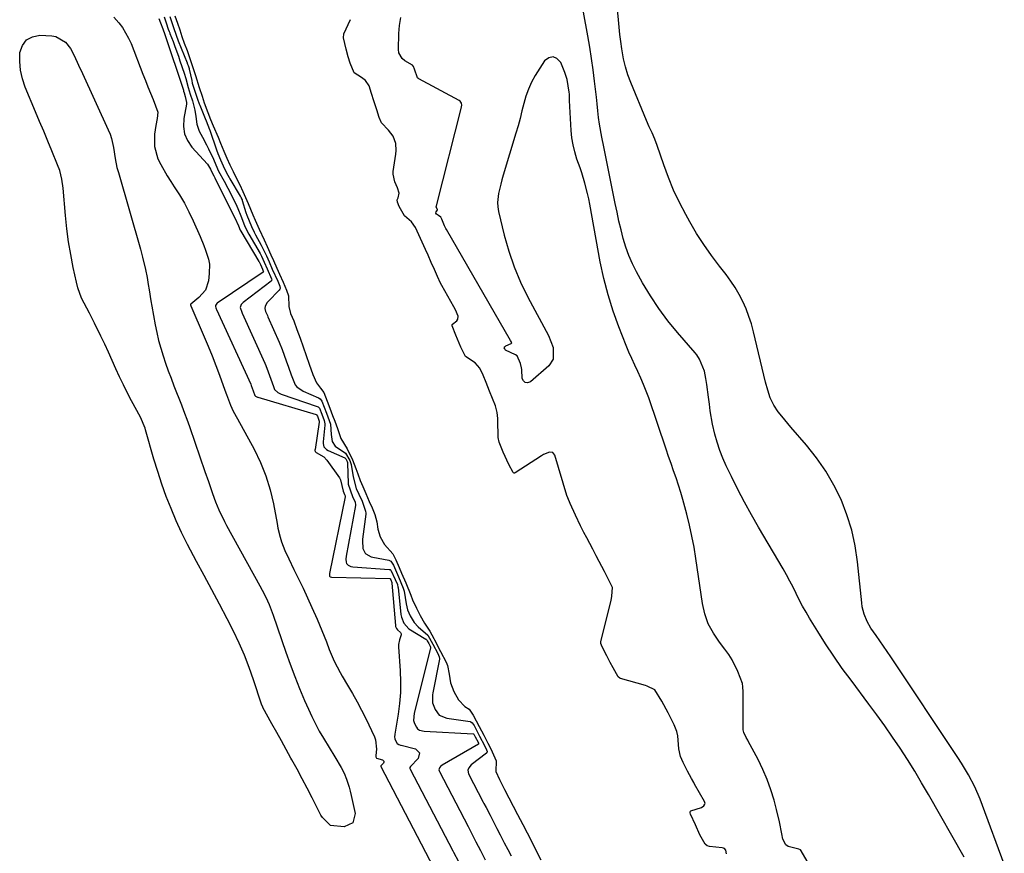
# Model space of a CAD drawing. Units: inches. Extents: x 1869604 to 1874950, y 448659 to 453993.
# Drawn here: x 1871839 to 1872202, y 453386 to 453694 of the extents above; entities that cross this region are included whole.
import ezdxf

# ---------------------------------------------------------------- set-up
doc = ezdxf.new("R2010")
doc.units = ezdxf.units.IN
doc.header["$MEASUREMENT"] = 0
for name, color, linetype in [('1', 7, 'Continuous'), ('7', 7, 'Continuous'), ('8', 7, 'Continuous')]:
    doc.layers.add(name, color=color, linetype=linetype)

msp = doc.modelspace()

# ---------------------------------------------------------------- linework, layer by layer
at = {"layer": '1', "color": 18}
for points in [[(1871896.36, 453695.33, 1632), (1871897.27, 453692.57, 1632), (1871898.09, 453690.13, 1632), (1871898.91, 453687.71, 1632), (1871899.78, 453685.23, 1632), (1871900.8, 453682.46, 1632), (1871901.72, 453679.85, 1632), (1871902.47, 453677.65, 1632), (1871903.87, 453673.23, 1632), (1871905.28, 453668.78, 1632), (1871906.33, 453665.66, 1632), (1871907.18, 453663.2, 1632), (1871908.48, 453659.61, 1632), (1871909.4, 453657.06, 1632), (1871910.4, 453654.65, 1632), (1871912.23, 453650.47, 1632), (1871913.11, 453648.31, 1632), (1871914.38, 453645.31, 1632), (1871915.5, 453642.82, 1632), (1871916.63, 453640.33, 1632), (1871917.77, 453637.85, 1632), (1871919.19, 453634.96, 1632), (1871920.23, 453632.93, 1632), (1871921.41, 453630.44, 1632), (1871923.35, 453626.09, 1632), (1871925.08, 453621.82, 1632), (1871925.9, 453619.94, 1632), (1871927.39, 453616.57, 1632), (1871929.26, 453612.59, 1632), (1871930.38, 453610.19, 1632), (1871931.76, 453607.09, 1632), (1871932.68, 453604.99, 1632), (1871933.95, 453602.13, 1632), (1871934.91, 453599.94, 1632), (1871936.22, 453596.99, 1632), (1871937.51, 453594.06, 1632), (1871938.28, 453591.91, 1632), (1871938.35, 453588, 1632), (1871939.02, 453585.44, 1632), (1871940.13, 453582.69, 1632), (1871941.34, 453579.57, 1632), (1871942.47, 453576.39, 1632), (1871943.59, 453573.18, 1632), (1871944.71, 453569.98, 1632), (1871945.83, 453566.77, 1632), (1871947.18, 453562.93, 1632), (1871948.58, 453559.86, 1632), (1871950.06, 453557.89, 1632), (1871951.23, 453556.26, 1632), (1871952.54, 453553.06, 1632), (1871953.46, 453550.46, 1632), (1871954.41, 453547.87, 1632), (1871955.28, 453545.75, 1632), (1871956.27, 453543.06, 1632), (1871957.54, 453539.31, 1632), (1871959.8, 453535.57, 1632), (1871961.79, 453531.45, 1632), (1871963.11, 453528.28, 1632), (1871963.78, 453526.33, 1632), (1871964.68, 453523.82, 1632), (1871965.61, 453521.63, 1632), (1871966.77, 453518.98, 1632), (1871968.01, 453516.14, 1632), (1871969.08, 453513.71, 1632), (1871970.12, 453511.26, 1632), (1871970.81, 453508.61, 1632), (1871971.2, 453505.86, 1632), (1871972, 453503.1, 1632), (1871973.62, 453500.21, 1632), (1871976.71, 453496.77, 1632), (1871977.79, 453494.54, 1632), (1871979.01, 453491.76, 1632), (1871979.92, 453489.68, 1632), (1871981.52, 453486.03, 1632), (1871983.29, 453481.56, 1632), (1871983.92, 453479.82, 1632), (1871985.38, 453476.66, 1632), (1871986.77, 453473.96, 1632), (1871988.44, 453471.17, 1632), (1871990.37, 453468.24, 1632), (1871991.81, 453465.58, 1632), (1871991.99, 453465.23, 1632), (1871992.08, 453465.05, 1632), (1871994.32, 453460.72, 1632), (1871996.33, 453456.83, 1632), (1871996.89, 453455.62, 1632), (1871997.46, 453452.36, 1632), (1871997.93, 453449.12, 1632), (1871999.21, 453445.93, 1632), (1872000.88, 453442.91, 1632), (1872003.3, 453440.49, 1632), (1872004.85, 453439.41, 1632), (1872006.38, 453437.24, 1632), (1872008.54, 453433.05, 1632), (1872010.2, 453429.85, 1632), (1872011.7, 453426.94, 1632), (1872012.79, 453424.83, 1632), (1872014.76, 453420.45, 1632), (1872014.74, 453416.41, 1632), (1872015.99, 453413.5, 1632), (1872017.9, 453409.8, 1632), (1872019.5, 453406.72, 1632), (1872021.09, 453403.64, 1632), (1872022.68, 453400.56, 1632), (1872024.6, 453396.86, 1632), (1872026.19, 453393.78, 1632), (1872027.78, 453390.7, 1632), (1872029.37, 453387.62, 1632), (1872031.32, 453383.87, 1632)], [(1872099.81, 453386.12, 1632), (1872099.56, 453387.41, 1632), (1872098.98, 453388.04, 1632), (1872098.6, 453388.21, 1632), (1872098.18, 453388.32, 1632), (1872093.45, 453388.72, 1632), (1872092.6, 453388.99, 1632), (1872091.91, 453389.59, 1632), (1872089.95, 453393.08, 1632), (1872088.26, 453396.8, 1632), (1872086.49, 453400.72, 1632), (1872086.4, 453401.17, 1632), (1872086.39, 453401.4, 1632), (1872086.52, 453401.78, 1632), (1872086.66, 453401.91, 1632), (1872090.52, 453403.17, 1632), (1872091.41, 453403.75, 1632), (1872091.77, 453404.36, 1632), (1872091.83, 453404.68, 1632), (1872091.66, 453405.33, 1632), (1872087.96, 453411.84, 1632), (1872087.66, 453412.36, 1632), (1872086.8, 453413.93, 1632), (1872085.41, 453416.58, 1632), (1872083.76, 453419.76, 1632), (1872082.79, 453421.94, 1632), (1872082.18, 453424.82, 1632), (1872081.76, 453429.57, 1632), (1872081.45, 453431.26, 1632), (1872080.48, 453433.71, 1632), (1872078.19, 453438.13, 1632), (1872075.89, 453442.45, 1632), (1872073.37, 453446.55, 1632), (1872070.55, 453447.98, 1632), (1872069.85, 453448.21, 1632), (1872060.72, 453450.8, 1632), (1872060.47, 453450.89, 1632), (1872059.83, 453451.39, 1632), (1872057.98, 453454.66, 1632), (1872056.9, 453456.68, 1632), (1872055.62, 453459.09, 1632), (1872053.85, 453462.46, 1632), (1872053.38, 453463.66, 1632), (1872053.4, 453464.42, 1632), (1872057.19, 453479.59, 1632), (1872057.51, 453481.17, 1632), (1872057.66, 453484.36, 1632), (1872056.76, 453486.35, 1632), (1872054.72, 453490.28, 1632), (1872052.78, 453493.97, 1632), (1872051.71, 453496.03, 1632), (1872050.41, 453498.5, 1632), (1872048.25, 453502.62, 1632), (1872047.17, 453504.68, 1632), (1872045.9, 453507.16, 1632), (1872044.06, 453511.03, 1632), (1872042.04, 453515.36, 1632), (1872041.2, 453517.48, 1632), (1872040.92, 453518.34, 1632), (1872036.43, 453533.2, 1632), (1872035.66, 453534.15, 1632), (1872034.44, 453534.28, 1632), (1872032.26, 453533.37, 1632), (1872031.58, 453532.96, 1632), (1872021.79, 453526.6, 1632), (1872021.59, 453526.54, 1632), (1872021.4, 453526.52, 1632), (1872021.23, 453526.6, 1632), (1872021.07, 453526.72, 1632), (1872019.51, 453529.79, 1632), (1872017.45, 453534.26, 1632), (1872015.93, 453538, 1632), (1872015.54, 453539.64, 1632), (1872015.53, 453539.98, 1632), (1872015.44, 453545.95, 1632), (1872015.41, 453546.69, 1632), (1872015.18, 453548.9, 1632), (1872014.52, 453551.43, 1632), (1872013.44, 453554.11, 1632), (1872012.36, 453556.79, 1632), (1872011.07, 453560, 1632), (1872009.99, 453562.68, 1632), (1872008.83, 453565.31, 1632), (1872007.05, 453567.25, 1632), (1872003.54, 453569.62, 1632), (1872001.79, 453573.08, 1632), (1871999.95, 453577.44, 1632), (1871998.6, 453580.85, 1632), (1871998.59, 453581.1, 1632), (1871998.64, 453581.33, 1632), (1871998.76, 453581.53, 1632), (1872000.26, 453582.72, 1632), (1872000.65, 453583.36, 1632), (1872000.76, 453584.52, 1632), (1871999.76, 453586.76, 1632), (1871999.17, 453587.86, 1632), (1871994.82, 453595.72, 1632), (1871994.32, 453596.65, 1632), (1871993.17, 453599.04, 1632), (1871992.02, 453601.69, 1632), (1871990.88, 453604.32, 1632), (1871989.74, 453606.93, 1632), (1871988.77, 453609.1, 1632), (1871987.54, 453611.8, 1632), (1871986.31, 453614.5, 1632), (1871985.06, 453617.19, 1632), (1871983.53, 453619.26, 1632), (1871981, 453621.46, 1632), (1871979.06, 453624.89, 1632), (1871978.4, 453626.51, 1632), (1871978.31, 453627.34, 1632), (1871978.63, 453628.12, 1632), (1871979, 453629.79, 1632), (1871978.42, 453631.82, 1632), (1871977.43, 453634.08, 1632), (1871976.8, 453636.85, 1632), (1871976.87, 453637.79, 1632), (1871977.82, 453644.28, 1632), (1871977.95, 453645.57, 1632), (1871977.81, 453648.14, 1632), (1871976.84, 453650.84, 1632), (1871975.05, 453653.11, 1632), (1871972.55, 453655.8, 1632), (1871971.67, 453657.79, 1632), (1871970.79, 453660.56, 1632), (1871969.73, 453663.89, 1632), (1871968.86, 453666.65, 1632), (1871967.94, 453669.42, 1632), (1871966.56, 453671.41, 1632), (1871965.09, 453672.58, 1632), (1871962.43, 453674.31, 1632), (1871960.94, 453677.76, 1632), (1871960.26, 453680.11, 1632), (1871959.49, 453682.99, 1632), (1871958.47, 453687.15, 1632), (1871958.65, 453688.7, 1632), (1871961.06, 453693.93, 1632)]]:
    msp.add_polyline3d(points, dxfattribs=at)
at = {"layer": '7', "color": 18}
for points in [[(1872187.37, 453384.85, 1636), (1872174.24, 453407.98, 1636), (1872171.72, 453412.3, 1636), (1872169.15, 453416.59, 1636), (1872166.49, 453420.82, 1636), (1872163.77, 453425.02, 1636), (1872160.98, 453429.16, 1636), (1872158.13, 453433.27, 1636), (1872155.21, 453437.33, 1636), (1872152.24, 453441.35, 1636), (1872145.67, 453450.11, 1636), (1872142.46, 453454.51, 1636), (1872139.33, 453458.98, 1636), (1872136.32, 453463.52, 1636), (1872133.4, 453468.13, 1636), (1872130.4, 453473.01, 1636), (1872129.08, 453475.24, 1636), (1872127.81, 453477.49, 1636), (1872126.61, 453479.79, 1636), (1872125.46, 453482.11, 1636), (1872124.32, 453484.44, 1636), (1872123.14, 453486.74, 1636), (1872121.9, 453489.01, 1636), (1872120.62, 453491.27, 1636), (1872111.61, 453506.61, 1636), (1872108.98, 453511.21, 1636), (1872106.42, 453515.85, 1636), (1872103.97, 453520.55, 1636), (1872101.59, 453525.29, 1636), (1872099.69, 453529.18, 1636), (1872098.41, 453532.04, 1636), (1872097.26, 453534.94, 1636), (1872096.29, 453537.92, 1636), (1872095.45, 453540.94, 1636), (1872094.6, 453544.65, 1636), (1872093.77, 453549.52, 1636), (1872093.46, 453551.98, 1636), (1872093.17, 453554.61, 1636), (1872092.5, 453559.19, 1636), (1872092.09, 453561.48, 1636), (1872091.58, 453564.15, 1636), (1872089.84, 453568.56, 1636), (1872088.77, 453570.14, 1636), (1872088.17, 453570.88, 1636), (1872081.67, 453578.41, 1636), (1872078.13, 453582.77, 1636), (1872074.78, 453587.27, 1636), (1872071.71, 453591.96, 1636), (1872068.83, 453596.78, 1636), (1872066.6, 453600.8, 1636), (1872065.1, 453603.77, 1636), (1872063.75, 453606.79, 1636), (1872062.64, 453609.91, 1636), (1872061.69, 453613.09, 1636), (1872060.88, 453616.32, 1636), (1872060.1, 453619.57, 1636), (1872059.38, 453622.82, 1636), (1872058.69, 453626.08, 1636), (1872054.47, 453646.93, 1636), (1872053.72, 453650.46, 1636), (1872052.88, 453655.26, 1636), (1872052.54, 453657.76, 1636), (1872052.27, 453660.27, 1636), (1872052.02, 453662.78, 1636), (1872051.89, 453664.04, 1636), (1872051.75, 453665.29, 1636), (1872051.08, 453671.2, 1636), (1872050.56, 453675.4, 1636), (1872049.98, 453679.59, 1636), (1872049.31, 453683.76, 1636), (1872048.59, 453687.93, 1636), (1872044.01, 453712.83, 1636)], [(1871892.41, 453694.88, 1636), (1871893.1, 453692.72, 1636), (1871893.9, 453690.37, 1636), (1871894.2, 453689.55, 1636), (1871894.41, 453689.01, 1636), (1871894.51, 453688.74, 1636), (1871895.66, 453685.76, 1636), (1871896.33, 453684, 1636), (1871897.6, 453680.46, 1636), (1871898.21, 453678.67, 1636), (1871899.72, 453674.09, 1636), (1871900.32, 453672.15, 1636), (1871901.21, 453668.81, 1636), (1871901.94, 453666.32, 1636), (1871902.77, 453663.93, 1636), (1871903.68, 453660.47, 1636), (1871904.08, 453658.13, 1636), (1871904.43, 453655.29, 1636), (1871905.23, 453652.77, 1636), (1871906.49, 453650.46, 1636), (1871908.04, 453647.66, 1636), (1871908.75, 453646.22, 1636), (1871910.51, 453642.36, 1636), (1871911.39, 453640.25, 1636), (1871912.42, 453638, 1636), (1871914.5, 453634.22, 1636), (1871915.89, 453631.69, 1636), (1871917.2, 453629.11, 1636), (1871919.15, 453625.09, 1636), (1871919.56, 453624.2, 1636), (1871920.68, 453621.48, 1636), (1871922.02, 453617.96, 1636), (1871923.02, 453615.78, 1636), (1871923.62, 453614.7, 1636), (1871927.74, 453607.59, 1636), (1871927.88, 453607.35, 1636), (1871928.28, 453606.59, 1636), (1871929.28, 453604.41, 1636), (1871930.39, 453601.9, 1636), (1871931.96, 453598.27, 1636), (1871932.02, 453597.78, 1636), (1871931.98, 453597.63, 1636), (1871931.79, 453597.38, 1636), (1871921.49, 453589.56, 1636), (1871921.21, 453589.31, 1636), (1871920.75, 453588.73, 1636), (1871920.42, 453587.71, 1636), (1871921.02, 453585.93, 1636), (1871921.18, 453585.58, 1636), (1871929.55, 453567.14, 1636), (1871929.91, 453566.29, 1636), (1871930.78, 453563.93, 1636), (1871931.73, 453561.24, 1636), (1871932.67, 453558.54, 1636), (1871933.11, 453557.36, 1636), (1871934.29, 453556.3, 1636), (1871935.07, 453555.9, 1636), (1871935.48, 453555.74, 1636), (1871948.82, 453551.19, 1636), (1871949.2, 453551, 1636), (1871949.62, 453550.52, 1636), (1871950.48, 453548.3, 1636), (1871951.38, 453545.94, 1636), (1871951.66, 453544.7, 1636), (1871951.65, 453544.19, 1636), (1871951.07, 453538.08, 1636), (1871951.04, 453537.43, 1636), (1871951.27, 453536.2, 1636), (1871952.23, 453535.28, 1636), (1871952.83, 453534.95, 1636), (1871958.94, 453532.25, 1636), (1871959.03, 453532.2, 1636), (1871959.38, 453531.83, 1636), (1871959.82, 453530.86, 1636), (1871959.96, 453530.43, 1636), (1871959.99, 453530.2, 1636), (1871960, 453530.09, 1636), (1871960.25, 453522.83, 1636), (1871960.27, 453522.52, 1636), (1871961.88, 453517.89, 1636), (1871962.76, 453515.83, 1636), (1871962.9, 453514.81, 1636), (1871962.88, 453514.61, 1636), (1871959.5, 453495.87, 1636), (1871959.4, 453494.79, 1636), (1871959.49, 453493.72, 1636), (1871959.67, 453493.18, 1636), (1871960.19, 453492.55, 1636), (1871961.23, 453492.1, 1636), (1871961.93, 453491.98, 1636), (1871975.4, 453491.01, 1636), (1871975.71, 453490.93, 1636), (1871975.84, 453490.84, 1636), (1871975.96, 453490.74, 1636), (1871977.56, 453487.32, 1636), (1871978.37, 453485.4, 1636), (1871978.58, 453484.53, 1636), (1871978.61, 453484.31, 1636), (1871979.7, 453474.37, 1636), (1871979.87, 453473.38, 1636), (1871980.77, 453471.17, 1636), (1871982.63, 453469.15, 1636), (1871988.88, 453465.3, 1636), (1871988.96, 453465.24, 1636), (1871989.11, 453465.11, 1636), (1871989.4, 453464.69, 1636), (1871989.93, 453463.68, 1636), (1871990.47, 453462.64, 1636), (1871990.59, 453462.34, 1636), (1871990.62, 453462.18, 1636), (1871990.62, 453462.1, 1636), (1871990.6, 453462.02, 1636), (1871984.55, 453437.93, 1636), (1871984.34, 453435.23, 1636), (1871984.67, 453434.16, 1636), (1871985.37, 453432.79, 1636), (1871985.81, 453432.2, 1636), (1871986.56, 453431.72, 1636), (1871988.3, 453431.28, 1636), (1872006.32, 453430.34, 1636), (1872006.39, 453430.33, 1636), (1872006.57, 453430.22, 1636), (1872007.08, 453429.3, 1636), (1872008.15, 453427.23, 1636), (1872008.32, 453426.88, 1636), (1872008.35, 453426.75, 1636), (1872008.35, 453426.69, 1636), (1872008.34, 453426.63, 1636), (1872008.31, 453426.58, 1636), (1872008.26, 453426.54, 1636), (1871994.88, 453418.82, 1636), (1871994.29, 453418.36, 1636), (1871993.85, 453417.76, 1636), (1871993.68, 453417.08, 1636), (1871993.73, 453416.75, 1636), (1871993.85, 453416.41, 1636), (1872004.44, 453396.12, 1636), (1872004.8, 453395.42, 1636), (1872005.72, 453393.67, 1636), (1872007.35, 453390.51, 1636), (1872008.98, 453387.35, 1636), (1872010.8, 453383.84, 1636)], [(1871894.41, 453695.02, 1634), (1871895.88, 453690.59, 1634), (1871897.52, 453686.08, 1634), (1871900.83, 453677.9, 1634), (1871900.87, 453677.79, 1634), (1871901, 453677.46, 1634), (1871901.17, 453677, 1634), (1871901.54, 453675.79, 1634), (1871901.6, 453675.56, 1634), (1871902.52, 453671.41, 1634), (1871902.74, 453670.46, 1634), (1871903.27, 453668.57, 1634), (1871904.79, 453664.12, 1634), (1871905.13, 453663.23, 1634), (1871905.31, 453662.78, 1634), (1871905.49, 453662.34, 1634), (1871907.49, 453657.44, 1634), (1871907.82, 453656.58, 1634), (1871908.48, 453654.91, 1634), (1871909.14, 453653.32, 1634), (1871909.2, 453653.15, 1634), (1871911.7, 453645.85, 1634), (1871912.21, 453644.43, 1634), (1871913.16, 453642.16, 1634), (1871914.16, 453639.98, 1634), (1871915.37, 453637.38, 1634), (1871916.34, 453635.59, 1634), (1871916.59, 453635.16, 1634), (1871920.43, 453628.76, 1634), (1871920.47, 453628.68, 1634), (1871920.6, 453628.45, 1634), (1871920.93, 453627.74, 1634), (1871921.09, 453627.33, 1634), (1871921.18, 453627.09, 1634), (1871922.55, 453622.67, 1634), (1871922.87, 453621.72, 1634), (1871924.55, 453617.61, 1634), (1871925.57, 453615.41, 1634), (1871926.05, 453614.48, 1634), (1871928.18, 453610.62, 1634), (1871930.06, 453606.78, 1634), (1871931.05, 453604.54, 1634), (1871932.24, 453601.85, 1634), (1871934.23, 453597.35, 1634), (1871934.98, 453595.54, 1634), (1871935.1, 453594.71, 1634), (1871935.05, 453594.45, 1634), (1871934.77, 453594, 1634), (1871930.68, 453589.9, 1634), (1871930.35, 453589.52, 1634), (1871929.67, 453588.21, 1634), (1871929.55, 453587.24, 1634), (1871929.8, 453586.22, 1634), (1871930.23, 453585.21, 1634), (1871930.44, 453584.71, 1634), (1871930.66, 453584.21, 1634), (1871934.81, 453574.88, 1634), (1871935.91, 453572.19, 1634), (1871937.4, 453567.96, 1634), (1871938.22, 453565.61, 1634), (1871939.2, 453562.79, 1634), (1871940.63, 453559.1, 1634), (1871941.28, 453558.37, 1634), (1871943.61, 453556.84, 1634), (1871949.28, 453554.28, 1634), (1871949.87, 453553.92, 1634), (1871950.54, 453553.11, 1634), (1871952.24, 453548.64, 1634), (1871953.7, 453544.63, 1634), (1871953.93, 453540.8, 1634), (1871954.27, 453538.25, 1634), (1871955.43, 453536.55, 1634), (1871959.27, 453533.89, 1634), (1871960.8, 453531.16, 1634), (1871961.37, 453529.76, 1634), (1871962.04, 453525.24, 1634), (1871963.24, 453520.92, 1634), (1871964.19, 453518.75, 1634), (1871965.33, 453516.15, 1634), (1871966.68, 453512.5, 1634), (1871966.71, 453511.8, 1634), (1871966.69, 453511.45, 1634), (1871965.52, 453502.14, 1634), (1871965.46, 453501.57, 1634), (1871965.65, 453498.73, 1634), (1871966.46, 453497.05, 1634), (1871966.79, 453496.73, 1634), (1871968.77, 453495.71, 1634), (1871969.29, 453495.58, 1634), (1871975.22, 453494.46, 1634), (1871975.99, 453494.09, 1634), (1871976.96, 453492.57, 1634), (1871978.82, 453488.32, 1634), (1871980.55, 453484.15, 1634), (1871980.76, 453483.38, 1634), (1871980.85, 453482.99, 1634), (1871981.61, 453478.33, 1634), (1871982.15, 453476.06, 1634), (1871983.1, 453473.86, 1634), (1871984.53, 453471.38, 1634), (1871986.04, 453469.81, 1634), (1871989.62, 453466.81, 1634), (1871991.46, 453463.49, 1634), (1871993.27, 453459.98, 1634), (1871993.8, 453458.8, 1634), (1871993.89, 453458.1, 1634), (1871993.86, 453457.86, 1634), (1871991.41, 453445.47, 1634), (1871991.3, 453444.78, 1634), (1871991.29, 453441.85, 1634), (1871992.28, 453439.39, 1634), (1871993.77, 453437.24, 1634), (1871996.58, 453436.09, 1634), (1872005.24, 453434.87, 1634), (1872005.46, 453434.81, 1634), (1872006.01, 453434.43, 1634), (1872006.68, 453433.37, 1634), (1872008.67, 453429.52, 1634), (1872010.48, 453426.02, 1634), (1872011.27, 453424.46, 1634), (1872011.46, 453423.85, 1634), (1872011.47, 453423.65, 1634), (1872011.34, 453423.32, 1634), (1872011.21, 453423.17, 1634), (1872005.61, 453418.94, 1634), (1872004.68, 453417.83, 1634), (1872004.38, 453416.92, 1634), (1872004.61, 453415.55, 1634), (1872010.05, 453405.12, 1634), (1872010.3, 453404.64, 1634), (1872011.06, 453403.19, 1634), (1872012.56, 453400.29, 1634), (1872013.81, 453397.87, 1634), (1872015.06, 453395.45, 1634), (1872016.31, 453393.03, 1634), (1872017.81, 453390.13, 1634), (1872019.06, 453387.72, 1634), (1872020.32, 453385.29, 1634)], [(1872140.04, 453365.2, 1634), (1872127.25, 453387.2, 1634), (1872127, 453387.5, 1634), (1872126.47, 453387.75, 1634), (1872125.88, 453387.9, 1634), (1872122.54, 453388.8, 1634), (1872121.62, 453389.45, 1634), (1872120.56, 453391.51, 1634), (1872120.22, 453393.4, 1634), (1872119.33, 453397.91, 1634), (1872118.24, 453402.38, 1634), (1872117.32, 453405.88, 1634), (1872116.15, 453409.74, 1634), (1872114.8, 453413.54, 1634), (1872113.2, 453417.23, 1634), (1872111.41, 453420.85, 1634), (1872107.77, 453427.63, 1634), (1872107.58, 453427.98, 1634), (1872107, 453429.06, 1634), (1872106.09, 453430.88, 1634), (1872105.89, 453431.86, 1634), (1872105.89, 453432.06, 1634), (1872105.9, 453445.25, 1634), (1872105.89, 453445.86, 1634), (1872105.82, 453447.7, 1634), (1872105.64, 453448.91, 1634), (1872103.97, 453453.39, 1634), (1872101.88, 453457.67, 1634), (1872100.6, 453459.67, 1634), (1872099.19, 453461.6, 1634), (1872097.13, 453464.16, 1634), (1872094.9, 453467.44, 1634), (1872093.05, 453470.89, 1634), (1872091.78, 453474.6, 1634), (1872090.9, 453478.47, 1634), (1872088.47, 453495.1, 1634), (1872087.8, 453499.21, 1634), (1872087.03, 453503.31, 1634), (1872086.12, 453507.38, 1634), (1872085.11, 453511.43, 1634), (1872084.4, 453514.1, 1634), (1872083.65, 453516.79, 1634), (1872082.86, 453519.46, 1634), (1872082.02, 453522.12, 1634), (1872081.13, 453524.77, 1634), (1872080.22, 453527.4, 1634), (1872079.31, 453530.04, 1634), (1872078.4, 453532.68, 1634), (1872077.5, 453535.33, 1634), (1872071.05, 453554.29, 1634), (1872070.16, 453556.77, 1634), (1872069.2, 453559.22, 1634), (1872068.15, 453561.63, 1634), (1872067.04, 453564.02, 1634), (1872065.91, 453566.4, 1634), (1872064.82, 453568.8, 1634), (1872063.78, 453571.22, 1634), (1872062.79, 453573.66, 1634), (1872060.1, 453580.47, 1634), (1872057.97, 453586.37, 1634), (1872056.07, 453592.35, 1634), (1872054.52, 453598.42, 1634), (1872053.21, 453604.56, 1634), (1872049.31, 453625.85, 1634), (1872048.93, 453627.78, 1634), (1872048.5, 453629.71, 1634), (1872047.5, 453633.53, 1634), (1872046.36, 453637.31, 1634), (1872045.74, 453639.18, 1634), (1872044.61, 453642.45, 1634), (1872043.82, 453645.04, 1634), (1872043.19, 453647.65, 1634), (1872042.77, 453650.31, 1634), (1872042.51, 453653, 1634), (1872041.9, 453664.03, 1634), (1872041.81, 453666.37, 1634), (1872041.73, 453667.15, 1634), (1872040.96, 453671.79, 1634), (1872040.11, 453674.39, 1634), (1872038.64, 453678.08, 1634), (1872037.24, 453679.51, 1634), (1872035.78, 453680.21, 1634), (1872034.22, 453679.78, 1634), (1872032.6, 453678.62, 1634), (1872029.24, 453673.21, 1634), (1872027.88, 453670.76, 1634), (1872026.69, 453668.24, 1634), (1872025.75, 453665.62, 1634), (1872024.99, 453662.92, 1634), (1872024.33, 453660.18, 1634), (1872023.63, 453657.45, 1634), (1872022.88, 453654.73, 1634), (1872022.1, 453652.02, 1634), (1872017.4, 453636.44, 1634), (1872016.93, 453634.79, 1634), (1872016.47, 453633.13, 1634), (1872015.67, 453629.78, 1634), (1872015.32, 453626.42, 1634), (1872015.45, 453624.75, 1634), (1872015.73, 453623.07, 1634), (1872017.79, 453614.41, 1634), (1872019.45, 453608.49, 1634), (1872021.41, 453602.69, 1634), (1872023.81, 453597.05, 1634), (1872026.51, 453591.53, 1634), (1872034.14, 453577.34, 1634), (1872035.81, 453572.95, 1634), (1872035.86, 453568.55, 1634), (1872034.24, 453566.18, 1634), (1872027.45, 453560.26, 1634), (1872026.42, 453559.92, 1634), (1872025.54, 453559.95, 1634), (1872024.91, 453560.55, 1634), (1872024.43, 453561.52, 1634), (1872024.23, 453564.8, 1634), (1872024.19, 453565.43, 1634), (1872023.75, 453566.99, 1634), (1872022.59, 453569.78, 1634), (1872021.95, 453570.25, 1634), (1872018.31, 453571.96, 1634), (1872017.95, 453572.37, 1634), (1872017.8, 453572.79, 1634), (1872017.98, 453573.18, 1634), (1872018.37, 453573.57, 1634), (1872020.31, 453574.33, 1634), (1872020.51, 453574.55, 1634), (1872020.54, 453574.63, 1634), (1872020.51, 453574.81, 1634), (1872020.15, 453575.47, 1634), (1871996.49, 453616.39, 1634), (1871996.44, 453616.49, 1634), (1871996.28, 453616.78, 1634), (1871995.81, 453617.85, 1634), (1871994.76, 453620.2, 1634), (1871994.37, 453620.97, 1634), (1871993.6, 453621.57, 1634), (1871992.78, 453622.09, 1634), (1871992.53, 453622.47, 1634), (1871992.65, 453622.9, 1634), (1871992.98, 453623.31, 1634), (1871993.03, 453623.39, 1634), (1871993.07, 453623.46, 1634), (1871993.1, 453623.54, 1634), (1871993.12, 453623.62, 1634), (1871993.12, 453623.7, 1634), (1871992.74, 453624.79, 1634), (1871992.76, 453625.17, 1634), (1872002.02, 453661.57, 1634), (1872002.07, 453661.76, 1634), (1872002.13, 453662.35, 1634), (1872002.04, 453663.08, 1634), (1872001.57, 453663.79, 1634), (1872001.14, 453664.09, 1634), (1871986.29, 453672.06, 1634), (1871986.05, 453672.23, 1634), (1871985.94, 453672.34, 1634), (1871985.84, 453672.45, 1634), (1871984.73, 453675.62, 1634), (1871984.38, 453676.64, 1634), (1871984, 453677.09, 1634), (1871981.18, 453678.73, 1634), (1871980.17, 453679.54, 1634), (1871978.96, 453681.63, 1634), (1871978.76, 453682.91, 1634), (1871978.87, 453688.76, 1634), (1871979.14, 453691.75, 1634), (1871979.69, 453694.68, 1634)], [(1872202.21, 453382.22, 1638), (1872194.2, 453403.96, 1638), (1872193.29, 453406.28, 1638), (1872191.28, 453410.85, 1638), (1872188.99, 453415.28, 1638), (1872186.46, 453419.58, 1638), (1872185.11, 453421.67, 1638), (1872160.37, 453458.73, 1638), (1872157.68, 453462.68, 1638), (1872154.91, 453466.58, 1638), (1872153, 453469.3, 1638), (1872151.6, 453471.82, 1638), (1872150.52, 453474.49, 1638), (1872149.83, 453477.27, 1638), (1872149.62, 453478.7, 1638), (1872148.09, 453493.79, 1638), (1872147.21, 453499.71, 1638), (1872145.95, 453505.52, 1638), (1872144.15, 453511.19, 1638), (1872141.99, 453516.77, 1638), (1872139.31, 453522.13, 1638), (1872136.35, 453527.3, 1638), (1872132.94, 453532.19, 1638), (1872129.23, 453536.89, 1638), (1872123.5, 453543.55, 1638), (1872122.38, 453544.86, 1638), (1872120.19, 453547.51, 1638), (1872118.83, 453549.2, 1638), (1872117.17, 453551.67, 1638), (1872115.91, 453554.36, 1638), (1872114.95, 453557.2, 1638), (1872114.16, 453560.09, 1638), (1872109.71, 453578.74, 1638), (1872108.94, 453581.59, 1638), (1872108.05, 453584.39, 1638), (1872106.97, 453587.13, 1638), (1872105.78, 453589.83, 1638), (1872104.42, 453592.44, 1638), (1872102.95, 453594.99, 1638), (1872101.31, 453597.43, 1638), (1872099.57, 453599.81, 1638), (1872097.14, 453602.9, 1638), (1872094.19, 453606.84, 1638), (1872091.37, 453610.86, 1638), (1872088.75, 453615, 1638), (1872086.25, 453619.24, 1638), (1872084.71, 453621.98, 1638), (1872082.39, 453626.42, 1638), (1872080.23, 453630.94, 1638), (1872078.33, 453635.57, 1638), (1872076.59, 453640.27, 1638), (1872074.18, 453647.41, 1638), (1872073.3, 453649.76, 1638), (1872072.28, 453652.05, 1638), (1872071.22, 453654.32, 1638), (1872070.23, 453656.63, 1638), (1872064.42, 453670.68, 1638), (1872063.37, 453673.54, 1638), (1872062.45, 453676.43, 1638), (1872061.76, 453679.39, 1638), (1872061.11, 453683.13, 1638), (1872060.75, 453685.79, 1638), (1872060.42, 453688.45, 1638), (1872060.14, 453691.12, 1638), (1872059.89, 453693.79, 1638), (1872059.56, 453697.66, 1638)], [(1871890.37, 453694.25, 1638), (1871891.07, 453692.64, 1638), (1871891.83, 453690.54, 1638), (1871892.58, 453688.44, 1638), (1871899.45, 453667.81, 1638), (1871899.55, 453667.52, 1638), (1871899.73, 453666.92, 1638), (1871900.11, 453665.57, 1638), (1871900.63, 453663.33, 1638), (1871900.57, 453662.68, 1638), (1871899.58, 453657.35, 1638), (1871899.47, 453654.48, 1638), (1871899.85, 453651.75, 1638), (1871900.96, 453649.24, 1638), (1871902.57, 453646.86, 1638), (1871908.33, 453640.54, 1638), (1871909.48, 453638.68, 1638), (1871909.95, 453637.64, 1638), (1871910.74, 453636.19, 1638), (1871911.06, 453635.55, 1638), (1871919.07, 453619.4, 1638), (1871919.21, 453619.09, 1638), (1871919.77, 453617.75, 1638), (1871920.44, 453616.21, 1638), (1871920.65, 453615.81, 1638), (1871927.31, 453604.61, 1638), (1871927.36, 453604.51, 1638), (1871927.47, 453604.32, 1638), (1871927.86, 453603.49, 1638), (1871928.62, 453601.76, 1638), (1871928.94, 453601.01, 1638), (1871928.96, 453600.82, 1638), (1871928.94, 453600.76, 1638), (1871928.87, 453600.67, 1638), (1871911.96, 453589.27, 1638), (1871911.78, 453589.13, 1638), (1871911.28, 453588.39, 1638), (1871911.26, 453587.98, 1638), (1871911.41, 453587.57, 1638), (1871911.59, 453587.15, 1638), (1871911.68, 453586.95, 1638), (1871924.29, 453559.4, 1638), (1871924.5, 453558.92, 1638), (1871925.23, 453556.87, 1638), (1871925.83, 453555.2, 1638), (1871926.09, 453554.92, 1638), (1871926.74, 453554.59, 1638), (1871926.93, 453554.52, 1638), (1871948.37, 453548.21, 1638), (1871948.53, 453548.14, 1638), (1871948.6, 453548.08, 1638), (1871948.89, 453547.52, 1638), (1871949.51, 453545.77, 1638), (1871949.51, 453545.36, 1638), (1871948, 453535.24, 1638), (1871947.98, 453535.13, 1638), (1871947.98, 453534.9, 1638), (1871948, 453534.68, 1638), (1871948.1, 453534.5, 1638), (1871948.48, 453534.21, 1638), (1871951.27, 453532.57, 1638), (1871952.39, 453531.34, 1638), (1871957.03, 453524.8, 1638), (1871957.45, 453524.09, 1638), (1871958.35, 453519.92, 1638), (1871958.85, 453518.68, 1638), (1871959.09, 453518.12, 1638), (1871959.14, 453517.87, 1638), (1871959.12, 453517.74, 1638), (1871953.34, 453489.48, 1638), (1871953.31, 453489.35, 1638), (1871953.38, 453488.53, 1638), (1871953.49, 453488.37, 1638), (1871953.65, 453488.27, 1638), (1871954.08, 453488.15, 1638), (1871954.21, 453488.14, 1638), (1871975.61, 453487.67, 1638), (1871975.65, 453487.66, 1638), (1871975.76, 453487.54, 1638), (1871975.95, 453487.12, 1638), (1871976.33, 453486.22, 1638), (1871976.37, 453486, 1638), (1871977.7, 453470.27, 1638), (1871977.71, 453470.17, 1638), (1871977.74, 453469.98, 1638), (1871978.03, 453469.25, 1638), (1871978.46, 453468.78, 1638), (1871979.54, 453467.72, 1638), (1871979.73, 453467.3, 1638), (1871979.75, 453466.84, 1638), (1871979.12, 453465, 1638), (1871978.83, 453463.34, 1638), (1871978.83, 453462.49, 1638), (1871979.42, 453453.63, 1638), (1871979.55, 453449.6, 1638), (1871979.49, 453445.59, 1638), (1871979.16, 453441.59, 1638), (1871978.65, 453437.6, 1638), (1871977.45, 453430.26, 1638), (1871977.4, 453429.95, 1638), (1871977.35, 453429.32, 1638), (1871977.4, 453428.38, 1638), (1871978.24, 453426.79, 1638), (1871978.95, 453426.4, 1638), (1871979.48, 453426.22, 1638), (1871979.74, 453426.14, 1638), (1871985.02, 453424.79, 1638), (1871986.55, 453423.28, 1638), (1871986, 453421.2, 1638), (1871983.21, 453418.33, 1638), (1871983, 453417.93, 1638), (1871982.99, 453417.52, 1638), (1871983.06, 453417.32, 1638), (1871998.83, 453387.14, 1638), (1871999.06, 453386.7, 1638), (1872000.87, 453383.2, 1638)], [(1871857.14, 453611.93, 1642), (1871856.52, 453616.73, 1642), (1871856.02, 453621.55, 1642), (1871855.14, 453631.75, 1642), (1871854.67, 453635, 1642), (1871853.84, 453638.19, 1642), (1871853.08, 453640.25, 1642), (1871850.95, 453645.46, 1642), (1871849.46, 453649.08, 1642), (1871847.96, 453652.7, 1642), (1871846.45, 453656.31, 1642), (1871844.93, 453659.92, 1642), (1871841.12, 453668.92, 1642), (1871840.07, 453672.04, 1642), (1871839.34, 453675.21, 1642), (1871839.09, 453678.45, 1642), (1871839.16, 453681.75, 1642), (1871840.11, 453684.36, 1642), (1871841.56, 453686.39, 1642), (1871843.78, 453687.53, 1642), (1871846.5, 453688.09, 1642), (1871850.99, 453687.87, 1642), (1871852.4, 453687.64, 1642), (1871856, 453685.55, 1642), (1871857.83, 453683.23, 1642), (1871859.23, 453680.64, 1642), (1871860.81, 453677.09, 1642), (1871862.23, 453673.96, 1642), (1871871.78, 453653.25, 1642), (1871872.43, 453651.65, 1642), (1871872.99, 453650.02, 1642), (1871873.71, 453646.66, 1642), (1871874.26, 453642.7, 1642), (1871874.96, 453639.32, 1642), (1871875.47, 453637.52, 1642), (1871883.63, 453609.13, 1642), (1871884.44, 453606.18, 1642), (1871885.52, 453601.72, 1642), (1871886.11, 453598.71, 1642), (1871886.52, 453596.2, 1642), (1871886.84, 453594.19, 1642), (1871887.51, 453590.16, 1642), (1871887.86, 453588.15, 1642), (1871889.07, 453581.28, 1642), (1871889.64, 453578.39, 1642), (1871890.3, 453575.52, 1642), (1871891.09, 453572.69, 1642), (1871891.96, 453569.87, 1642), (1871892.92, 453567.08, 1642), (1871893.9, 453564.3, 1642), (1871894.93, 453561.54, 1642), (1871895.98, 453558.78, 1642), (1871898.72, 453551.73, 1642), (1871899.52, 453549.65, 1642), (1871901.06, 453545.45, 1642), (1871901.8, 453543.34, 1642), (1871907.41, 453527.11, 1642), (1871908.69, 453523.4, 1642), (1871910.2, 453519.01, 1642), (1871911.3, 453516, 1642), (1871912.51, 453513.03, 1642), (1871914.59, 453508.69, 1642), (1871915.34, 453507.28, 1642), (1871927.61, 453485.01, 1642), (1871928.53, 453483.33, 1642), (1871929.87, 453480.8, 1642), (1871931.11, 453478.05, 1642), (1871932.22, 453475.14, 1642), (1871932.56, 453474.16, 1642), (1871937.28, 453460.5, 1642), (1871938.89, 453456, 1642), (1871940.56, 453451.53, 1642), (1871942.33, 453447.1, 1642), (1871944.17, 453442.69, 1642), (1871945.55, 453439.48, 1642), (1871946.8, 453436.73, 1642), (1871948.13, 453434.02, 1642), (1871949.59, 453431.37, 1642), (1871951.12, 453428.76, 1642), (1871953.24, 453425.33, 1642), (1871955.34, 453421.85, 1642), (1871957.68, 453417.89, 1642), (1871958.7, 453415.89, 1642), (1871959.59, 453413.66, 1642), (1871960.61, 453410.69, 1642), (1871961.02, 453409.17, 1642), (1871961.39, 453407.64, 1642), (1871962.79, 453401.01, 1642), (1871961.95, 453397.54, 1642), (1871958.71, 453396.03, 1642), (1871953.77, 453396.5, 1642), (1871950.76, 453399.45, 1642), (1871950.18, 453400.38, 1642), (1871949.64, 453401.34, 1642), (1871946.92, 453406.75, 1642), (1871945.11, 453410.28, 1642), (1871943.27, 453413.8, 1642), (1871941.39, 453417.29, 1642), (1871939.48, 453420.77, 1642), (1871939.12, 453421.4, 1642), (1871937.37, 453424.56, 1642), (1871935.61, 453427.71, 1642), (1871933.86, 453430.86, 1642), (1871932.11, 453434.02, 1642), (1871928.79, 453440.02, 1642), (1871928.71, 453440.18, 1642), (1871928.27, 453441.34, 1642), (1871925.36, 453450.28, 1642), (1871923.74, 453454.88, 1642), (1871921.98, 453459.41, 1642), (1871920.01, 453463.86, 1642), (1871917.89, 453468.25, 1642), (1871915.55, 453472.83, 1642), (1871912.8, 453478.15, 1642), (1871910.01, 453483.45, 1642), (1871907.18, 453488.73, 1642), (1871904.31, 453493.98, 1642), (1871903.2, 453495.99, 1642), (1871900.94, 453500.27, 1642), (1871898.79, 453504.59, 1642), (1871896.79, 453508.99, 1642), (1871894.9, 453513.44, 1642), (1871893.15, 453517.95, 1642), (1871891.51, 453522.49, 1642), (1871890.01, 453527.09, 1642), (1871888.6, 453531.71, 1642), (1871885.52, 453542.48, 1642), (1871885.34, 453543.1, 1642), (1871883.6, 453547.2, 1642), (1871880.37, 453553.17, 1642), (1871878.83, 453556.1, 1642), (1871877.34, 453559.07, 1642), (1871875.93, 453562.06, 1642), (1871874.56, 453565.09, 1642), (1871873.22, 453568.12, 1642), (1871871.85, 453571.14, 1642), (1871870.44, 453574.14, 1642), (1871869, 453577.13, 1642), (1871866.68, 453581.86, 1642), (1871864.81, 453585.58, 1642), (1871862.84, 453589.25, 1642), (1871861.93, 453591.11, 1642), (1871860.49, 453594.97, 1642), (1871859.98, 453596.98, 1642), (1871858.84, 453602.4, 1642), (1871857.94, 453607.16, 1642), (1871857.14, 453611.93, 1642)]]:
    msp.add_polyline3d(points, dxfattribs=at)
at = {"layer": '8', "color": 18}
msp.add_polyline3d([(1871873.86, 453694.79, 1640), (1871875.68, 453692.74, 1640), (1871877.01, 453690.94, 1640), (1871879.25, 453687.1, 1640), (1871880.16, 453685.06, 1640), (1871884.55, 453673.72, 1640), (1871885.47, 453671.39, 1640), (1871886.4, 453669.06, 1640), (1871887.36, 453666.74, 1640), (1871888.33, 453664.43, 1640), (1871890.03, 453659.79, 1640), (1871889.76, 453657.34, 1640), (1871889.31, 453654.86, 1640), (1871888.81, 453651.68, 1640), (1871888.77, 453647.03, 1640), (1871890.09, 453642.56, 1640), (1871891.15, 453640.41, 1640), (1871893.51, 453636.23, 1640), (1871894.8, 453634.2, 1640), (1871896.11, 453632.23, 1640), (1871898.03, 453629.2, 1640), (1871899.84, 453626.11, 1640), (1871901.48, 453622.93, 1640), (1871903.02, 453619.69, 1640), (1871905.59, 453613.88, 1640), (1871906.99, 453610.54, 1640), (1871907.64, 453608.86, 1640), (1871908.73, 453605.44, 1640), (1871909.05, 453603.71, 1640), (1871909.02, 453600.16, 1640), (1871908.7, 453597.52, 1640), (1871907.56, 453594.06, 1640), (1871905.19, 453591.3, 1640), (1871902.16, 453588.91, 1640), (1871902.06, 453588.74, 1640), (1871902.05, 453588.68, 1640), (1871902.07, 453588.56, 1640), (1871902.15, 453588.37, 1640), (1871902.17, 453588.31, 1640), (1871907.11, 453576.86, 1640), (1871908.59, 453573.36, 1640), (1871910.02, 453569.84, 1640), (1871911.39, 453566.3, 1640), (1871912.72, 453562.74, 1640), (1871914.73, 453557.19, 1640), (1871915.3, 453555.59, 1640), (1871916.79, 453551.64, 1640), (1871917.87, 453549.44, 1640), (1871919.41, 453546.53, 1640), (1871925.53, 453535.34, 1640), (1871927.88, 453530.5, 1640), (1871929.91, 453525.55, 1640), (1871931.46, 453520.42, 1640), (1871932.68, 453515.18, 1640), (1871934, 453507.91, 1640), (1871934.35, 453506.22, 1640), (1871935.19, 453502.89, 1640), (1871935.68, 453501.23, 1640), (1871936.86, 453498, 1640), (1871938.29, 453494.87, 1640), (1871940.21, 453491.02, 1640), (1871941.92, 453487.54, 1640), (1871943.6, 453484.05, 1640), (1871945.22, 453480.53, 1640), (1871946.81, 453476.99, 1640), (1871948.74, 453472.61, 1640), (1871949.63, 453470.53, 1640), (1871951.36, 453466.35, 1640), (1871952.19, 453464.25, 1640), (1871953.27, 453461.5, 1640), (1871955.12, 453457.15, 1640), (1871957.25, 453452.94, 1640), (1871958.04, 453451.58, 1640), (1871960.03, 453448.27, 1640), (1871961.8, 453445.24, 1640), (1871963.51, 453442.19, 1640), (1871965.14, 453439.08, 1640), (1871966.71, 453435.95, 1640), (1871969.94, 453429.26, 1640), (1871970.36, 453428.16, 1640), (1871970.68, 453424.71, 1640), (1871970.38, 453422.32, 1640), (1871970.41, 453421.83, 1640), (1871970.62, 453421.43, 1640), (1871970.67, 453421.38, 1640), (1871970.73, 453421.33, 1640), (1871972.91, 453420.72, 1640), (1871973.42, 453420.22, 1640), (1871973.4, 453419.89, 1640), (1871973.24, 453419.53, 1640), (1871972.31, 453418.58, 1640), (1871972.23, 453418.38, 1640), (1871972.24, 453418.31, 1640), (1871972.26, 453418.24, 1640), (1871993.22, 453378.15, 1640)], dxfattribs=at)

doc.saveas('drawing.dxf')
